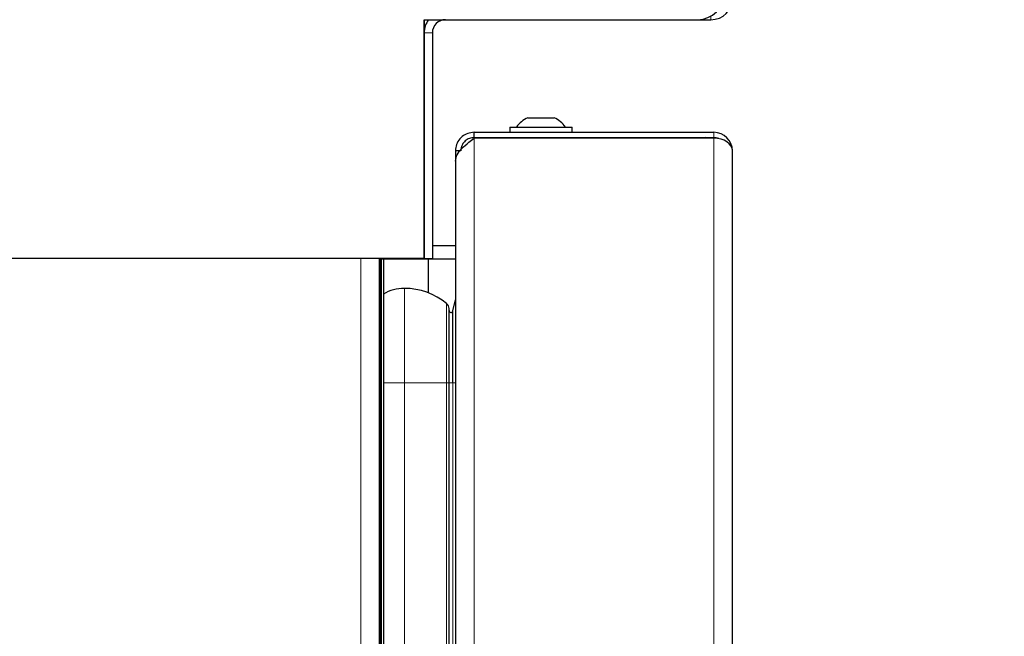
# Model space of a CAD drawing. Units: millimetres. Extents: x 0 to 210, y 0 to 297.
# Drawn here: x 159 to 166, y 271 to 276 of the extents above; entities that cross this region are included whole.
import ezdxf

# ---------------------------------------------------------------- set-up
doc = ezdxf.new("R2010")
doc.units = ezdxf.units.MM
doc.styles.add('SLDTEXTSTYLE0', font='TXT', dxfattribs={"width": 0.75})
doc.dimstyles.new('SLDDIMSTYLE3', dxfattribs={"dimtxt": 3.5, "dimasz": 3.302, "dimexe": 0, "dimexo": 0.0625, "dimgap": 0.875, "dimtad": 1, "dimdec": 0, "dimlfac": 20, "dimrnd": 1e-09, "dimzin": 12, "dimdsep": 46, "dimtxsty": 'SLDTEXTSTYLE0', "dimsah": 1, "dimcen": 0.09, "dimadec": 0, "dimazin": 3, "dimtol": 1, "dimtp": 3, "dimtm": 3, "dimtfac": 1, "dimtdec": 0, "dimtofl": 0, "dimtmove": 0, "dimatfit": 3, "dimfxl": 0, "dimfrac": 2, "dimtolj": 1, "dimarcsym": 0})

# ---------------------------------------------------------------- blocks, each defined once
blk = doc.blocks.new('_D_3')
at = {"color": 7, "linetype": 'Continuous', "lineweight": 0}
for p, q in [((164.9144, 279.0226), (178.6065, 279.0226)), ((177.6065, 213.9551), (177.6065, 279.0226)), ((164.4494, 213.9551), (178.6065, 213.9551))]:
    blk.add_line(p, q, dxfattribs=at)
at = {"color": 7, "linetype": 'Continuous', "lineweight": 18}
for points in [[(177.6065, 279.0226), (177.1065, 275.7206), (178.1065, 275.7206)], [(177.6065, 213.9551), (178.1065, 217.2571), (177.1065, 217.2571)]]:
    blk.add_solid(points, dxfattribs=at)
at = {"color": 7, "linetype": 'Continuous', "lineweight": 18, "char_height": 3.5, "attachment_point": 1, "rotation": 90, "style": 'SLDTEXTSTYLE0'}
for s, insert in [('±3', (173.0948, 249.7531)), ('1301', (173.0948, 238.0961))]:
    blk.add_mtext(s, dxfattribs=dict(at, insert=insert))

msp = doc.modelspace()

# ---------------------------------------------------------------- linework, layer by layer
at = {"color": 7, "linetype": 'Continuous', "lineweight": 25}
for p, q in [((161.74903, 274.11508), (161.74903, 275.91758)), ((161.74903, 275.91758), (163.81403, 275.91758)), ((161.74938, 275.91758), (161.74938, 275.81758)), ((163.81403, 275.91758), (163.91438, 275.91758)), ((161.74938, 275.81758), (161.74938, 274.11508)), ((161.81188, 275.81758), (161.81188, 274.11508)), ((161.74938, 275.41758), (161.74903, 275.41758)), ((161.74936, 275.31758), (161.74903, 275.32569)), ((161.74936, 274.11258), (161.74936, 275.31758)), ((162.53136, 275.17758), (162.73136, 275.17758)), ((162.39636, 275.10758), (162.39636, 275.06758)), ((162.39636, 275.10758), (162.86636, 275.10758)), ((162.86636, 275.06758), (162.86636, 275.10758)), ((162.12636, 275.02758), (162.12636, 275.06758)), ((162.12636, 275.06758), (163.93636, 275.06758)), ((162.12636, 275.02758), (163.93636, 275.02758)), ((163.93636, 275.02405), (162.12636, 275.02405)), ((162.25636, 275.02405), (162.25636, 275.02758)), ((162.28136, 275.02405), (162.28136, 275.02758)), ((162.53636, 275.02405), (162.53636, 275.02758)), ((163.86886, 275.02405), (163.86886, 275.02758)), ((163.89163, 275.02405), (163.87386, 275.02758)), ((162.02636, 274.92758), (161.98636, 274.92758)), ((161.98636, 274.92758), (161.98636, 274.85084)), ((164.07636, 223.76258), (164.07636, 274.92758)), ((161.74938, 274.85506), (161.74936, 274.85508)), ((161.98636, 274.85084), (161.98636, 223.76612)), ((161.74936, 274.21258), (161.74938, 274.21258)), ((161.81188, 274.21258), (161.98636, 274.21258)), ((161.74903, 274.11508), (128.28224, 274.11508)), ((161.41186, 274.11258), (161.41186, 274.11508)), ((161.41186, 274.11258), (161.74936, 274.11258)), ((161.41188, 223.52258), (161.41188, 274.11258)), ((161.42188, 223.52258), (161.42188, 274.11258)), ((161.44188, 274.11258), (161.44188, 223.52258)), ((161.74936, 274.11258), (161.98636, 274.11258)), ((161.74938, 274.11508), (161.81188, 274.11508)), ((161.78186, 273.85624), (161.78186, 274.11258)), ((161.96727, 273.7195), (161.98636, 273.80375)), ((161.93764, 273.17758), (161.93764, 273.73702)), ((161.96727, 273.17758), (161.96727, 273.7195)), ((161.93764, 224.84758), (161.93764, 273.17758))]:
    msp.add_line(p, q, dxfattribs=at)
at = {"color": 8, "linetype": 'Continuous', "lineweight": 18}
for p, q in [((163.91438, 275.94458), (163.91438, 275.91758)), ((161.81188, 275.81758), (161.74938, 275.81758)), ((162.12636, 275.02405), (162.12636, 223.66612)), ((163.93636, 275.06758), (163.93636, 275.02758)), ((163.93636, 223.66612), (163.93636, 275.02405)), ((161.27188, 223.52258), (161.27188, 274.11508)), ((161.42688, 274.11258), (161.42688, 223.52258)), ((161.60104, 273.17758), (161.60104, 273.89008)), ((161.91948, 273.17758), (161.91948, 273.77557)), ((161.44188, 273.17758), (161.60104, 273.17758)), ((161.60104, 224.84758), (161.60104, 273.17758)), ((161.60104, 273.17758), (161.91948, 273.17758)), ((161.91948, 224.84758), (161.91948, 273.17758)), ((161.91948, 273.17758), (161.93764, 273.17758)), ((161.93764, 273.17758), (161.96727, 273.17758)), ((161.96727, 224.84758), (161.96727, 273.17758)), ((161.96727, 273.17758), (161.98636, 273.17758))]:
    msp.add_line(p, q, dxfattribs=at)
at = {"color": 7, "linetype": 'Continuous', "lineweight": 25}
for centre, radius, start, end in [((163.81403, 276.11758), 0.2, 270, 0), ((163.91438, 276.08008), 0.1625, 270, 0), ((161.91188, 275.81758), 0.1625, 142.020128, 180), ((161.91188, 275.81758), 0.1, 90, 180), ((162.63136, 274.97046), 0.23, 115.771462, 143.402659), ((162.63136, 274.97046), 0.23, 36.597341, 64.228538), ((163.93636, 274.92758), 0.14, 0, 90), ((163.93636, 274.92758), 0.1, 68.674998, 90), ((161.60104, 273.39008), 0.5, 50.440801, 90), ((161.88764, 273.73702), 0.05, 0, 50.440801), ((161.95264, 273.72282), 0.015, 180, 347.230474)]:
    msp.add_arc(centre, radius, start, end, dxfattribs=at)
for centre, major_axis, ratio, start_param, end_param in [((163.93636, 274.92758), (0.14, 0), 0.6890319, 0, 1.5707963), ((161.60104, 273.55258), (0, -0.3375), 0.962963, 3.1415927, 3.6533641)]:
    msp.add_ellipse(centre, major_axis=major_axis, ratio=ratio, start_param=start_param, end_param=end_param, dxfattribs=at)
for points, knots in [([(162.12636, 275.06758), (162.11009, 275.06593), (162.07753, 275.06262), (162.03453, 275.03685), (162.00281, 274.99916), (161.98808, 274.96014), (161.98679, 274.93576), (161.98636, 274.92758)], [0, 0, 0, 0, 0.2219974, 0.4440123, 0.6660273, 0.8880422, 1, 1, 1, 1]), ([(161.98636, 274.85084), (161.98889, 274.86664), (161.99394, 274.89822), (162.03241, 274.94561), (162.08006, 274.98763), (162.11323, 275.01372), (162.12636, 275.02405)], [0, 0, 0, 0, 0.2733965, 0.5467928, 0.8205934, 1, 1, 1, 1]), ([(162.12636, 275.02758), (162.11438, 275.02633), (162.09042, 275.02381), (162.05903, 275.0043), (162.03639, 274.97592), (162.0272, 274.94834), (162.02654, 274.932), (162.02636, 274.92758)], [0, 0, 0, 0, 0.2287703, 0.4576132, 0.6864565, 0.9152996, 1, 1, 1, 1])]:
    msp.add_open_spline(points, degree=3, knots=knots, dxfattribs=at)

# ---------------------------------------------------------------- dimensions: what is measured, and where the dimension line sits
at = {"color": 7, "linetype": 'Continuous', "lineweight": 18}
dim = msp.add_linear_dim(base=(177.60654, 279.02258), p1=(163.44936, 213.95508), p2=(163.91438, 279.02258), angle=90, dimstyle='SLDDIMSTYLE3', dxfattribs=at)
dim.commit()
dim.dimension.update_dxf_attribs({"geometry": '_D_3', "text_midpoint": (177.60654, 246.48883), "dimtype": 160})

doc.saveas('drawing.dxf')
